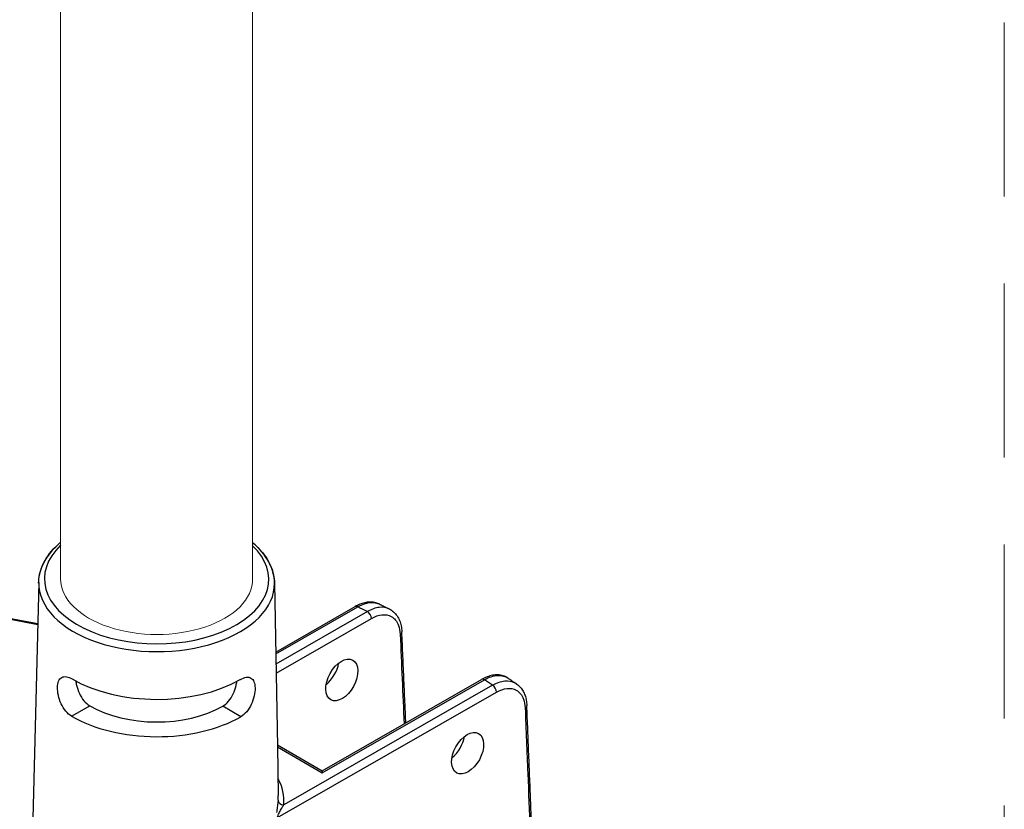
# Model space of a CAD drawing. Units: millimetres. Extents: x 516 to 790, y 0 to 343.
# Drawn here: x 745 to 757, y 122 to 131 of the extents above; entities that cross this region are included whole.
import ezdxf

# ---------------------------------------------------------------- set-up
doc = ezdxf.new("R2010")
doc.units = ezdxf.units.MM
doc.linetypes.add('ACISOTGL', pattern=[3, 2, -1])
doc.linetypes.add('HIDDEN', pattern=[9.525, 6.35, -3.175])
doc.layers.add('2', color=2, linetype='Continuous', lineweight=9)
doc.layers.add('3', color=3, linetype='HIDDEN', lineweight=0)

msp = doc.modelspace()

# ---------------------------------------------------------------- linework, layer by layer
for p, q in [((745.48969, 124.2606), (745.40246, 120.72956)), ((748.19966, 124.2516), (748.23361, 122.37104)), ((748.21397, 123.45922), (749.12556, 123.98151)), ((748.21436, 123.43753), (749.15802, 123.97818)), ((749.26889, 123.9239), (748.21646, 123.32093)), ((748.21833, 123.21757), (749.31453, 123.84562)), ((750.70707, 123.07696), (748.3061, 121.70138)), ((748.7475, 122.07207), (750.61391, 123.14139)), ((748.74757, 122.09403), (750.58145, 123.14471)), ((748.23541, 121.55645), (750.75271, 122.99868)), ((745.86677, 122.72218), (746.07497, 122.84146)), ((747.60497, 122.83638), (747.60497, 122.83638)), ((747.81236, 122.71572), (747.60497, 122.83638)), ((747.81236, 122.71572), (747.60497, 122.83638)), ((747.81236, 122.71572), (747.81236, 122.71572)), ((748.23321, 122.39328), (748.74757, 122.09403)), ((748.23344, 122.3807), (748.24372, 121.81112)), ((748.23361, 122.37104), (748.7475, 122.07207)), ((748.74757, 122.09403), (748.7475, 122.07207))]:
    msp.add_line(p, q)
for centre, major_axis, ratio, start_param, end_param in [((746.84481, 124.29854), (1.29016, -0.00429), 0.57735027, 2.59925125, 6.82954424), ((741.53063, 116.85119), (12.63785, -0.04198), 0.57735027, 1.25508149, 2.08296794), ((746.84464, 124.24644), (-1.35509, 0.0045), 0.57735027, 6.2708424, 9.43712087), ((749.15784, 123.92516), (-0.03228, 0.05634), 0.57735027, 5.49778714, 6.28318531), ((741.53683, 118.71742), (11.90132, -0.03953), 0.57735027, 0.86555026, 0.87774161), ((749.26872, 123.87088), (0.03228, -0.05634), 0.57735027, 0.8115781, 2.35619449), ((749.59924, 123.69008), (0.06487, 0.00285), 0.57812052, 5.47090284, 6.28318531), ((748.75743, 123.2643), (0.13557, 0.2216), 0.56204401, 4.1664226, 5.33555964), ((746.84284, 123.70474), (1.36667, -0.00454), 0.57735027, 3.92699082, 5.49687271), ((750.61373, 123.08837), (-0.03228, 0.05634), 0.57735027, 5.49778714, 6.28318531), ((741.53683, 118.71742), (11.90132, -0.03953), 0.57735027, 0.69305472, 0.70524607), ((750.70689, 123.02395), (0.03228, -0.05634), 0.57735027, 0.8115781, 2.35619449), ((746.84143, 123.28059), (1.08187, -0.00359), 0.57735027, 3.92699082, 5.49778714), ((751.03637, 122.84255), (0.06488, 0.0026), 0.5756869, 5.47311854, 6.28318531), ((746.84143, 123.28059), (-1.37574, 0.00457), 0.57735027, 0.78539816, 2.35619449), ((750.20446, 122.42243), (0.13557, 0.2216), 0.56204401, 4.1664226, 5.33555964), ((746.83636, 121.75368), (1.47219, -0.00489), 0.57735027, 6.22736891, 6.59102894), ((746.83653, 121.80577), (1.40726, -0.00467), 0.57735027, 6.22736891, 6.29552822), ((748.30628, 121.7544), (-0.06461, 0.00647), 0.81522503, 0.09618553, 1.64952857)]:
    msp.add_ellipse(centre, major_axis=major_axis, ratio=ratio, start_param=start_param, end_param=end_param)
for centre in [(748.97369, 123.13848), (750.42072, 122.29661)]:
    msp.add_ellipse(centre, major_axis=(-0.12537, -0.22753), ratio=0.59226017)
for points, knots in [([(745.73586, 124.71563), (745.72564, 124.70707), (745.71569, 124.69839), (745.6253, 124.61606), (745.56364, 124.5333), (745.49969, 124.38252), (745.48528, 124.31752), (745.48389, 124.25227)], [4.893879567, 4.893879567, 4.893879567, 4.893879567, 4.932831469, 4.932831469, 5.257659381, 5.257659381, 5.485444236, 5.485444236, 5.485444236, 5.485444236]), ([(745.48969, 124.2606), (745.49175, 124.34424), (745.51536, 124.42727), (745.60101, 124.58307), (745.66334, 124.65583), (745.74105, 124.7207)], [2.368537398, 2.368537398, 2.368537398, 2.368537398, 2.66125929, 2.66125929, 2.95816953, 2.95816953, 2.95816953, 2.95816953]), ([(747.94845, 124.71581), (747.9591, 124.70687), (747.96947, 124.69778), (748.0598, 124.61495), (748.12104, 124.5322), (748.18432, 124.38158), (748.19848, 124.31669), (748.19966, 124.2516)], [4.892096534, 4.892096534, 4.892096534, 4.892096534, 4.932831469, 4.932831469, 5.257659381, 5.257659381, 5.485444236, 5.485444236, 5.485444236, 5.485444236]), ([(748.20061, 124.25227), (748.19882, 124.33612), (748.17543, 124.41944), (748.08981, 124.57642), (748.02704, 124.65001), (747.94864, 124.71563)], [2.368537398, 2.368537398, 2.368537398, 2.368537398, 2.66125929, 2.66125929, 2.960105793, 2.960105793, 2.960105793, 2.960105793]), ([(735.34143, 123.24178), (735.63637, 123.33637), (735.93785, 123.42412), (737.35157, 123.79538), (738.53119, 123.99306), (740.94035, 124.18668), (742.16962, 124.1826), (743.86087, 124.03536), (744.34404, 123.9765), (744.81981, 123.90165), (745.0408, 123.86689), (745.26019, 123.82867), (745.47799, 123.78703)], [3.415103048, 3.415103048, 3.415103048, 3.415103048, 3.495015251, 3.495015251, 3.782998962, 3.782998962, 4.070982672, 4.070982672, 4.18755689, 4.18755689, 4.18755689, 4.24170276, 4.24170276, 4.24170276, 4.24170276]), ([(749.40249, 124.01214), (749.38588, 124.0202), (749.36821, 124.02605), (749.33185, 124.03329), (749.31317, 124.0347), (749.27557, 124.03354), (749.25663, 124.03097), (749.21883, 124.02237), (749.19997, 124.01633), (749.16252, 124.00116), (749.14393, 123.99203), (749.12556, 123.98151)], [0.889739771, 0.889739771, 0.889739771, 0.889739771, 1.055586895, 1.055586895, 1.221434019, 1.221434019, 1.387281143, 1.387281143, 1.553128267, 1.553128267, 1.718975391, 1.718975391, 1.718975391, 1.718975391]), ([(749.15802, 123.97818), (749.18383, 123.99332), (749.20958, 124.00529), (749.28468, 124.03086), (749.33206, 124.03411), (749.38308, 124.02043), (749.39303, 124.01672), (749.40248, 124.01212)], [-1.718975391, -1.718975391, -1.718975391, -1.718975391, -1.482187691, -1.482187691, -1.010487602, -1.010487602, -0.889739771, -0.889739771, -0.889739771, -0.889739771]), ([(749.5198, 123.95445), (749.48628, 123.97113), (749.44723, 123.9773), (749.36181, 123.96761), (749.31527, 123.95101), (749.26889, 123.9239)], [-0.835474151, -0.835474151, -0.835474151, -0.835474151, -0.424662867, -0.424662867, 0, 0, 0, 0]), ([(749.40249, 124.01214), (749.41035, 124.00832), (749.4182, 124.0045), (749.43389, 123.99684), (749.44173, 123.99301), (749.45738, 123.98533), (749.4652, 123.98148), (749.48083, 123.97378), (749.48864, 123.96992), (749.50423, 123.9622), (749.51202, 123.95833), (749.5198, 123.95445)], [4.622121811, 4.622121811, 4.622121811, 4.622121811, 4.6246045208, 4.6246045208, 4.6270872306, 4.6270872306, 4.6295699404, 4.6295699404, 4.6320526502, 4.6320526502, 4.63453536, 4.63453536, 4.63453536, 4.63453536]), ([(749.31453, 123.84562), (749.35555, 123.86912), (749.39674, 123.88342), (749.47418, 123.89165), (749.51033, 123.88527), (749.57888, 123.84851), (749.60828, 123.81274), (749.63696, 123.73582), (749.64343, 123.70179), (749.64505, 123.66482)], [0, 0, 0, 0, 0.42466287, 0.42466287, 0.85554645, 0.85554645, 1.38783513, 1.38783513, 1.72051556, 1.72051556, 1.72051556, 1.72051556]), ([(749.5198, 123.95445), (749.53778, 123.9455), (749.55454, 123.93412), (749.58464, 123.90733), (749.59797, 123.89194), (749.62087, 123.8582), (749.63045, 123.83985), (749.646, 123.801), (749.65197, 123.78048), (749.66052, 123.73782), (749.66311, 123.71567), (749.66411, 123.69293)], [0.835474151, 0.835474151, 0.835474151, 0.835474151, 1.012482433, 1.012482433, 1.189490714, 1.189490714, 1.366498996, 1.366498996, 1.543507277, 1.543507277, 1.720515559, 1.720515559, 1.720515559, 1.720515559]), ([(749.71003, 122.64545), (749.70701, 122.71428), (749.704, 122.78311), (749.69689, 122.94538), (749.69279, 123.03883), (749.6846, 123.22571), (749.6805, 123.31916), (749.67231, 123.50604), (749.66821, 123.59949), (749.66411, 123.69293)], [3.78667163, 3.78667163, 3.78667163, 3.78667163, 4.40592541, 4.40592541, 5.24665482, 5.24665482, 6.08738422, 6.08738422, 6.92811362, 6.92811362, 6.92811362, 6.92811362]), ([(745.86677, 122.72218), (745.84363, 122.73565), (745.82001, 122.75593), (745.77849, 122.80607), (745.76054, 122.83591), (745.73316, 122.89538), (745.72188, 122.92901), (745.70753, 122.99461), (745.70442, 123.02656), (745.70554, 123.08031), (745.70981, 123.10564), (745.72621, 123.14532), (745.7384, 123.1597), (745.76716, 123.17607), (745.78568, 123.17917), (745.82787, 123.17282), (745.85159, 123.1634), (745.87461, 123.15001)], [0.9621421, 0.9621421, 0.9621421, 0.9621421, 1.20262628, 1.20262628, 1.44311046, 1.44311046, 1.68369733, 1.68369733, 1.9242842, 1.9242842, 2.16331219, 2.16331219, 2.40234018, 2.40234018, 2.6415953, 2.6415953, 2.88085041, 2.88085041, 2.88085041, 2.88085041]), ([(750.88512, 123.16008), (750.86816, 123.17161), (750.84951, 123.18059), (750.81036, 123.19297), (750.78989, 123.19639), (750.74839, 123.19809), (750.72736, 123.1964), (750.68533, 123.1886), (750.66431, 123.18249), (750.62259, 123.1664), (750.60188, 123.15642), (750.58145, 123.14471)], [0.798169368, 0.798169368, 0.798169368, 0.798169368, 0.982638606, 0.982638606, 1.167107844, 1.167107844, 1.351577082, 1.351577082, 1.536046321, 1.536046321, 1.720515559, 1.720515559, 1.720515559, 1.720515559]), ([(750.61391, 123.14139), (750.64031, 123.15622), (750.66663, 123.16787), (750.74382, 123.19263), (750.7926, 123.19519), (750.85273, 123.17838), (750.86974, 123.1705), (750.88511, 123.16005)], [-1.720515559, -1.720515559, -1.720515559, -1.720515559, -1.483541708, -1.483541708, -1.007651184, -1.007651184, -0.798169368, -0.798169368, -0.798169368, -0.798169368]), ([(745.91466, 123.12762), (745.91662, 123.11228), (745.91949, 123.09617), (745.93089, 123.04735), (745.94227, 123.01396), (745.96957, 122.95482), (745.98733, 122.92508), (746.02848, 122.87509), (746.05192, 122.85487), (746.07497, 122.84146)], [3.962241544, 3.962241544, 3.962241544, 3.962241544, 4.082706992, 4.082706992, 4.321903991, 4.321903991, 4.561384521, 4.561384521, 4.800865051, 4.800865051, 4.800865051, 4.800865051]), ([(747.60497, 122.83638), (747.6281, 122.84964), (747.65167, 122.8697), (747.69315, 122.91942), (747.71112, 122.94904), (747.7388, 123.00799), (747.75041, 123.04131), (747.76213, 123.09005), (747.76511, 123.10614), (747.76717, 123.12146)], [0.957355057, 0.957355057, 0.957355057, 0.957355057, 1.196835587, 1.196835587, 1.436316117, 1.436316117, 1.675513115, 1.675513115, 1.795971775, 1.795971775, 1.795971775, 1.795971775]), ([(747.80648, 123.14308), (747.80678, 123.14325), (747.80707, 123.14342), (747.83048, 123.15683), (747.85426, 123.16609), (747.89649, 123.17216), (747.91499, 123.16894), (747.94364, 123.15237), (747.95573, 123.13792), (747.97187, 123.09813), (747.97596, 123.07277), (747.97635, 123.04598), (747.97673, 123.01902), (747.97341, 122.98709), (747.95862, 122.92158), (747.94712, 122.88803), (747.91934, 122.82874), (747.9012, 122.79903), (747.85934, 122.74915), (747.83559, 122.72903), (747.81236, 122.71572)], [2.8777976, 2.8777976, 2.8777976, 2.8777976, 2.88085041, 2.88085041, 3.12010553, 3.12010553, 3.35936064, 3.35936064, 3.59838863, 3.59838863, 3.83741662, 3.83741662, 3.83741662, 4.07800349, 4.07800349, 4.31859036, 4.31859036, 4.55907454, 4.55907454, 4.79955872, 4.79955872, 4.79955872, 4.79955872]), ([(750.98576, 123.0908), (750.98005, 123.09479), (750.97414, 123.09844), (750.933, 123.12071), (750.89163, 123.12829), (750.80244, 123.11969), (750.75467, 123.10362), (750.70707, 123.07696)], [-0.929953649, -0.929953649, -0.929953649, -0.929953649, -0.85527214, -0.85527214, -0.426807237, -0.426807237, 0, 0, 0, 0]), ([(750.88512, 123.16008), (750.89188, 123.15549), (750.89863, 123.15089), (750.9121, 123.14169), (750.91883, 123.13708), (750.93227, 123.12786), (750.93898, 123.12324), (750.95238, 123.11399), (750.95907, 123.10936), (750.97243, 123.1001), (750.97911, 123.09546), (750.98577, 123.09081)], [4.7900294212, 4.7900294212, 4.7900294212, 4.7900294212, 4.79252446, 4.79252446, 4.7950194988, 4.7950194988, 4.7975145377, 4.7975145377, 4.8000095765, 4.8000095765, 4.8025046153, 4.8025046153, 4.8025046153, 4.8025046153]), ([(750.98577, 123.09081), (751.0005, 123.08055), (751.014, 123.06851), (751.03809, 123.04159), (751.04867, 123.02673), (751.06684, 122.99488), (751.07444, 122.9779), (751.08678, 122.94232), (751.09154, 122.92373), (751.09837, 122.88529), (751.10044, 122.86545), (751.10126, 122.84514)], [0.929953649, 0.929953649, 0.929953649, 0.929953649, 1.087757997, 1.087757997, 1.245562346, 1.245562346, 1.403366694, 1.403366694, 1.561171043, 1.561171043, 1.718975391, 1.718975391, 1.718975391, 1.718975391]), ([(750.75271, 122.99868), (750.79394, 123.0223), (750.83533, 123.03664), (750.91269, 123.04464), (750.9486, 123.03822), (751.01681, 123.00137), (751.04605, 122.96547), (751.07438, 122.88838), (751.08071, 122.85429), (751.08219, 122.81728)], [0, 0, 0, 0, 0.42680724, 0.42680724, 0.85527214, 0.85527214, 1.38678183, 1.38678183, 1.71897539, 1.71897539, 1.71897539, 1.71897539]), ([(751.15742, 121.4408), (751.15368, 121.53443), (751.14994, 121.62805), (751.14245, 121.8153), (751.13871, 121.90892), (751.13122, 122.09617), (751.12748, 122.18979), (751.11999, 122.37704), (751.11624, 122.47066), (751.10875, 122.6579), (751.105, 122.75152), (751.10126, 122.84514)], [0.31069008, 0.31069008, 0.31069008, 0.31069008, 1.1511275, 1.1511275, 1.99156493, 1.99156493, 2.83200236, 2.83200236, 3.67243978, 3.67243978, 4.51287721, 4.51287721, 4.51287721, 4.51287721]), ([(751.08219, 122.81728), (751.09225, 122.56593), (751.10231, 122.31457), (751.12101, 121.84678), (751.12966, 121.63035), (751.13831, 121.41391)], [-4.51287721, -4.51287721, -4.51287721, -4.51287721, -2.2564386, -2.2564386, -0.31359108, -0.31359108, -0.31359108, -0.31359108]), ([(748.24146, 121.75578), (748.24009, 121.74213), (748.23816, 121.72598), (748.23324, 121.68863), (748.23017, 121.66714), (748.22575, 121.63442), (748.22449, 121.62488), (748.2233, 121.61509)], [2.537348765, 2.537348765, 2.537348765, 2.537348765, 2.719018243, 2.719018243, 2.912508113, 2.912508113, 2.988450457, 2.988450457, 2.988450457, 2.988450457]), ([(748.23541, 121.55645), (748.2354, 121.55879), (748.23565, 121.56142), (748.23775, 121.57369), (748.24192, 121.58515), (748.25034, 121.60448), (748.25426, 121.61253), (748.26637, 121.63611), (748.27496, 121.65117), (748.29116, 121.67828), (748.29884, 121.69049), (748.3061, 121.70138)], [-3.187423092, -3.187423092, -3.187423092, -3.187423092, -3.146232376, -3.146232376, -3.009689409, -3.009689409, -2.912508113, -2.912508113, -2.719018243, -2.719018243, -2.537348765, -2.537348765, -2.537348765, -2.537348765])]:
    msp.add_open_spline(points, degree=3, knots=knots)
msp.add_open_spline([(749.64505, 123.66482), (749.66013, 123.32126), (749.67519, 122.97769), (749.69024, 122.63411)], degree=3)
at = {"layer": '2'}
for p, q in [((747.94908, 140.36025), (747.94843, 124.30007)), ((745.73684, 138.47752), (745.74118, 124.3022))]:
    msp.add_line(p, q, dxfattribs=at)
msp.add_ellipse((746.84481, 124.29854), major_axis=(1.10363, -0.00367), ratio=0.57735027, start_param=3.14159265, end_param=6.29135106, dxfattribs=at)
at = {"layer": '3', "linetype": 'ACISOTGL'}
msp.add_lwpolyline([(756.59147, 160.69643), (756.59147, 106.62512)], dxfattribs=at)

doc.saveas('drawing.dxf')
